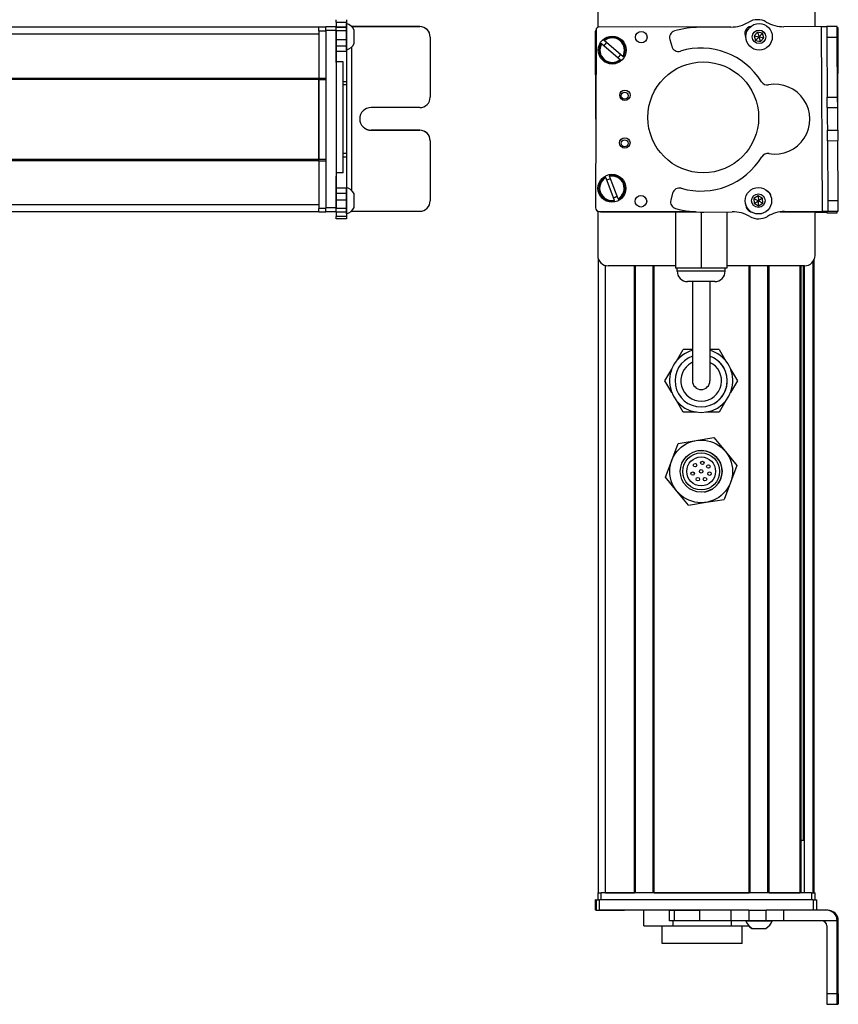
# Model space of a CAD drawing. Extents: x -332 to 1558, y -403 to 1173.
# Drawn here: x 1323 to 1558, y -210 to 73 of the extents above; entities that cross this region are included whole.
import ezdxf

# ---------------------------------------------------------------- set-up
doc = ezdxf.new("R2010")
doc.units = 0
doc.layers.get('0').update_dxf_attribs({"linetype": 'CONTINUOUS'})

msp = doc.modelspace()

# ---------------------------------------------------------------- linework, layer by layer
at = {"color": 7, "ltscale": 0.312778}
msp.add_line((1489.12, 82.89), (1489.12, 70.38), dxfattribs=at)
at = {"color": 7, "ltscale": 0.307108}
msp.add_line((1551.52, 70.61), (1551.52, 82.89), dxfattribs=at)
at = {"color": 7, "ltscale": 0.017511}
for p, q in [((1414, 71.87), (1414, 72.57)), ((1417, 72.57), (1417, 71.87))]:
    msp.add_line(p, q, dxfattribs=at)
at = {"color": 7, "ltscale": 0.035626}
for p, q in [((1414, 71.87), (1414, 70.44)), ((1417, 71.87), (1417, 70.44))]:
    msp.add_line(p, q, dxfattribs=at)
at = {"color": 7, "ltscale": 0.075}
for p, q in [((1414, 71.87), (1417, 71.87)), ((1414, 70.52), (1411, 70.52)), ((1411, 69.52), (1414, 69.52)), ((1414, 70.44), (1417, 70.44)), ((1417, 70.38), (1414, 70.38)), ((1417, 69.32), (1414, 69.32)), ((1414, 66.87), (1417, 66.87)), ((1417, 64.94), (1414, 64.94)), ((1417, 63.47), (1414, 63.47)), ((1417, 24.23), (1414, 24.23)), ((1414, 22.73), (1417, 22.73)), ((1417, 20.8), (1414, 20.8)), ((1414, 18.52), (1411, 18.52)), ((1411, 17.52), (1414, 17.52)), ((1414, 17.38), (1411, 17.38)), ((1414, 17.38), (1411, 17.38)), ((1417, 18.36), (1414, 18.36)), ((1417, 17.33), (1414, 17.33)), ((1417, 16.07), (1414, 16.07)), ((1417, 15.4), (1414, 15.4)), ((1488.52, -183.11), (1488.52, -180.11)), ((1488.52, -183.11), (1488.52, -180.11)), ((1488.63, -180.11), (1488.63, -183.11)), ((1489.63, -183.11), (1489.63, -180.11)), ((1551.03, -180.11), (1551.03, -183.11)), ((1552.03, -183.11), (1552.03, -180.11)), ((1509.75, -186.11), (1509.75, -183.11)), ((1511.18, -186.11), (1511.18, -183.11)), ((1518.44, -186.11), (1518.44, -183.11)), ((1527.34, -183.11), (1527.34, -186.11)), ((1532.48, -183.11), (1532.48, -186.11)), ((1537.53, -186.11), (1537.53, -183.11)), ((1542.6, -186.11), (1542.6, -183.11)), ((1557.89, -207.11), (1554.89, -207.11)), ((1554.91, -210.11), (1557.91, -210.11))]:
    msp.add_line(p, q, dxfattribs=at)
at = {"color": 7, "ltscale": 0.011502}
msp.add_line((1417, 70.99), (1417, 71.45), dxfattribs=at)
at = {"color": 7, "ltscale": 0.111615}
msp.add_line((1417, 66.53), (1417, 70.99), dxfattribs=at)
at = {"color": 7}
for p, q in [((1409, 70.39), (1146, 70.39)), ((1409, 68.39), (1146, 68.39)), ((1411, 69.52), (1411, 18.52)), ((1414, 69.52), (1414, 18.52)), ((1488.63, 69.52), (1488.52, 18.52)), ((1488.57, 43.99), (1488.52, 69.27)), ((1526.73, 70.44), (1489.63, 70.52)), ((1553.71, 17.56), (1553.39, 70.57)), ((1558.05, 43.86), (1558.21, 70.19)), ((1418.5, 23.46), (1418.5, 64.79)), ((1416, 28.61), (1416, 60.43)), ((1409, 55.69), (1146, 55.69)), ((1409, 55.39), (1146, 55.39)), ((1409, 32.39), (1409, 55.39)), ((1409, 55.39), (1409, 32.39)), ((1409, 32.39), (1146, 32.39)), ((1409, 32.09), (1146, 32.09)), ((1409, 19.39), (1146, 19.39)), ((1409, 17.39), (1146, 17.39)), ((1489.51, 17.52), (1516.34, 17.46)), ((1490.12, 17.39), (1517.15, 17.39)), ((1489.32, -178.11), (1489.32, 3.82)), ((1550.94, -178.11), (1550.94, 3.12)), ((1551.32, -178.11), (1551.32, 3.82)), ((1491.32, -178.11), (1491.32, 2)), ((1499.67, -178.11), (1499.67, 1.89)), ((1499.97, -178.11), (1499.97, 1.89)), ((1505.07, -178.11), (1505.07, 1.89)), ((1505.37, -178.11), (1505.37, 1.89)), ((1548.52, 1.89), (1526.17, 1.89)), ((1532.61, -178.11), (1532.61, 1.89)), ((1532.91, -178.11), (1532.91, 1.89)), ((1538.01, -178.11), (1538.01, 1.89)), ((1538.31, -178.11), (1538.31, 1.89)), ((1547.27, -178.11), (1547.27, 1.89)), ((1547.57, -178.11), (1547.57, 1.89)), ((1548.25, -163.11), (1548.25, 1.89)), ((1548.47, -178.11), (1548.47, 1.89)), ((1551.03, -180.11), (1489.63, -180.11)), ((1550.52, -178.11), (1490.12, -178.11)), ((1505.37, -178.11), (1532.61, -178.11)), ((1527.34, -183.11), (1489.63, -183.11)), ((1557.89, -207.11), (1557.89, -186.11)), ((1558.21, -207.11), (1558.21, -186.11))]:
    msp.add_line(p, q, dxfattribs=at)
at = {"color": 7, "ltscale": 0.025}
for p, q in [((1409, 69.39), (1409, 70.39)), ((1417, 54.76), (1416, 54.76)), ((1417, 53.82), (1416, 53.82)), ((1417, 34.18), (1416, 34.18)), ((1416, 33.22), (1417, 33.22)), ((1489.12, -178.11), (1490.12, -178.11)), ((1550.52, -178.11), (1551.52, -178.11))]:
    msp.add_line(p, q, dxfattribs=at)
at = {"color": 7, "ltscale": 0.05}
for p, q in [((1411, 70.39), (1409, 70.39)), ((1409, 69.39), (1411, 69.39)), ((1416, 60.43), (1414, 60.43)), ((1411, 55.69), (1409, 55.69)), ((1409, 55.39), (1411, 55.39)), ((1411, 32.39), (1409, 32.39)), ((1409, 32.09), (1411, 32.09)), ((1416, 28.61), (1414, 28.61)), ((1411, 18.39), (1409, 18.39)), ((1409, 17.39), (1411, 17.39)), ((1489.12, -178.11), (1489.12, -180.11)), ((1490.12, -180.11), (1490.12, -178.11)), ((1550.52, -178.11), (1550.52, -180.11)), ((1551.52, -180.11), (1551.52, -178.11))]:
    msp.add_line(p, q, dxfattribs=at)
at = {"color": 7, "ltscale": 0.34249}
msp.add_line((1409, 69.39), (1409, 55.69), dxfattribs=at)
at = {"color": 7, "ltscale": 0.024945}
for p, q in [((1411, 69.52), (1411, 70.52)), ((1414, 69.52), (1414, 70.52)), ((1551.03, -180.11), (1552.03, -180.11))]:
    msp.add_line(p, q, dxfattribs=at)
at = {"color": 7, "ltscale": 0.001498}
for p, q in [((1414, 70.44), (1414, 70.38)), ((1417, 70.44), (1417, 70.38))]:
    msp.add_line(p, q, dxfattribs=at)
at = {"color": 7, "ltscale": 0.026489}
for p, q in [((1414, 69.32), (1414, 70.38)), ((1417, 70.38), (1417, 69.32))]:
    msp.add_line(p, q, dxfattribs=at)
at = {"color": 7, "ltscale": 0.051688}
msp.add_line((1414, 67.25), (1414, 69.32), dxfattribs=at)
at = {"color": 7, "ltscale": 0.06123}
msp.add_line((1417, 69.32), (1417, 66.87), dxfattribs=at)
at = {"color": 7, "ltscale": 0.489505}
msp.add_line((1438, 70.59), (1418.41, 70.59), dxfattribs=at)
at = {"color": 7, "ltscale": 0.00155}
msp.add_line((1418.43, 70.57), (1418.5, 70.57), dxfattribs=at)
at = {"color": 7, "ltscale": 0.001483}
msp.add_line((1418.5, 70.52), (1418.5, 70.57), dxfattribs=at)
at = {"color": 7, "ltscale": 0.4875}
for p, q in [((1418.5, 70.57), (1438, 70.57)), ((1418.5, 17.57), (1438, 17.57)), ((1554.89, -187.61), (1554.89, -207.11))]:
    msp.add_line(p, q, dxfattribs=at)
at = {"color": 7, "ltscale": 0.062692}
msp.add_line((1419.2, 67.08), (1419.2, 69.59), dxfattribs=at)
at = {"color": 7, "ltscale": 0.000445557}
for p, q in [((1438, 70.59), (1438, 70.57)), ((1424, 40.84), (1424, 40.82)), ((1438, 40.82), (1438, 40.84)), ((1441, 37.82), (1441, 37.84))]:
    msp.add_line(p, q, dxfattribs=at)
at = {"color": 7, "ltscale": 0.222509}
msp.add_line((1527.34, 70.44), (1518.44, 70.38), dxfattribs=at)
at = {"color": 7, "ltscale": 0.010413}
msp.add_line((1532.85, 70.42), (1532.44, 70.42), dxfattribs=at)
at = {"color": 7, "ltscale": 0.036086}
for p, q in [((1535.03, 69.03), (1534.05, 67.97)), ((1535.03, 69.03), (1535.45, 67.65)), ((1536.43, 68.71), (1535.45, 67.65)), ((1536.86, 67.33), (1536.43, 68.71)), ((1535.19, 22.04), (1535.25, 20.6))]:
    msp.add_line(p, q, dxfattribs=at)
at = {"color": 7, "ltscale": 0.036084}
for p, q in [((1534.05, 67.97), (1534.47, 66.59)), ((1535.88, 66.27), (1536.86, 67.33)), ((1533.97, 21.27), (1535.25, 20.6)), ((1534.02, 19.83), (1535.3, 19.16)), ((1536.47, 21.37), (1535.19, 22.04))]:
    msp.add_line(p, q, dxfattribs=at)
at = {"color": 7, "ltscale": 0.036085}
for p, q in [((1534.05, 67.97), (1535.45, 67.65)), ((1536.43, 68.71), (1535.03, 69.03)), ((1535.45, 67.65), (1536.86, 67.33)), ((1535.19, 22.04), (1533.97, 21.27)), ((1536.47, 21.37), (1535.25, 20.6)), ((1535.3, 19.16), (1536.52, 19.93))]:
    msp.add_line(p, q, dxfattribs=at)
at = {"color": 7, "ltscale": 0.382401}
msp.add_line((1557.89, 70.65), (1542.6, 70.55), dxfattribs=at)
at = {"color": 7, "ltscale": 0.037501}
for p, q in [((1553.39, 70.57), (1554.89, 70.57)), ((1553.71, 17.56), (1555.21, 17.57))]:
    msp.add_line(p, q, dxfattribs=at)
at = {"color": 7, "ltscale": 0.075001}
for p, q in [((1557.89, 70.59), (1554.89, 70.57)), ((1554.89, 70.57), (1554.91, 67.57)), ((1554.91, 67.57), (1557.91, 67.59)), ((1555.03, 47.32), (1555.01, 50.32)), ((1558.03, 47.34), (1558.01, 50.34)), ((1555.07, 40.82), (1558.07, 40.84)), ((1555.09, 37.82), (1558.09, 37.84))]:
    msp.add_line(p, q, dxfattribs=at)
at = {"color": 7, "ltscale": 0.001328}
for p, q in [((1557.89, 70.65), (1557.89, 70.59)), ((1557.89, 17.14), (1557.89, 17.19))]:
    msp.add_line(p, q, dxfattribs=at)
at = {"color": 7, "ltscale": 0.074998}
for p, q in [((1557.91, 67.59), (1557.89, 70.59)), ((1555.01, 50.32), (1558.01, 50.34)), ((1555.03, 47.32), (1558.03, 47.34)), ((1555.09, 37.82), (1555.07, 40.82)), ((1558.07, 40.84), (1558.09, 37.84)), ((1555.19, 20.57), (1555.21, 17.57)), ((1558.21, 17.59), (1558.19, 20.59)), ((1554.89, 17.16), (1557.89, 17.14))]:
    msp.add_line(p, q, dxfattribs=at)
at = {"color": 7, "ltscale": 0.007834}
msp.add_line((1558.21, 70.19), (1557.9, 70.19), dxfattribs=at)
at = {"color": 7, "ltscale": 0.020355}
msp.add_line((1414, 66.53), (1414, 67.35), dxfattribs=at)
at = {"color": 7, "ltscale": 0.112296}
msp.add_line((1414, 62.04), (1414, 66.53), dxfattribs=at)
at = {"color": 7, "ltscale": 0.132654}
msp.add_line((1414, 60.31), (1414, 65.62), dxfattribs=at)
at = {"color": 7, "ltscale": 0.048279}
msp.add_line((1417, 66.87), (1417, 64.94), dxfattribs=at)
at = {"color": 7, "ltscale": 0.05596}
msp.add_line((1417, 64.29), (1417, 66.53), dxfattribs=at)
at = {"color": 7, "ltscale": 0.034058}
msp.add_line((1419.2, 65.72), (1419.2, 67.08), dxfattribs=at)
at = {"color": 7, "ltscale": 0.000448608}
msp.add_line((1441, 67.57), (1441, 67.59), dxfattribs=at)
at = {"color": 7, "ltscale": 0.431299}
msp.add_line((1441, 67.57), (1441, 50.32), dxfattribs=at)
at = {"color": 7, "ltscale": 0.005066}
msp.add_line((1490.25, 65.62), (1490.09, 65.75), dxfattribs=at)
at = {"color": 7, "ltscale": 0.173281}
msp.add_line((1490.25, 65.62), (1495.52, 61.13), dxfattribs=at)
at = {"color": 7, "ltscale": 0.00507}
for p, q in [((1490.87, 66.66), (1491.02, 66.53)), ((1495.68, 60.99), (1495.52, 61.13)), ((1496.3, 62.04), (1496.46, 61.91))]:
    msp.add_line(p, q, dxfattribs=at)
at = {"color": 7, "ltscale": 0.173279}
for p, q in [((1496.3, 62.04), (1491.02, 66.53)), ((1491.4, 27.2), (1493.85, 20.72)), ((1494.98, 21.14), (1492.52, 27.62))]:
    msp.add_line(p, q, dxfattribs=at)
at = {"color": 7, "ltscale": 0.050063}
msp.add_line((1509.82, 66.87), (1510.35, 64.94), dxfattribs=at)
at = {"color": 7, "ltscale": 0.036081}
msp.add_line((1534.47, 66.59), (1535.45, 67.65), dxfattribs=at)
at = {"color": 7, "ltscale": 0.036082}
msp.add_line((1534.47, 66.59), (1535.88, 66.27), dxfattribs=at)
at = {"color": 7, "ltscale": 0.036083}
for p, q in [((1535.88, 66.27), (1535.45, 67.65)), ((1533.97, 21.27), (1534.02, 19.83)), ((1534.02, 19.83), (1535.25, 20.6)), ((1535.3, 19.16), (1535.25, 20.6)), ((1535.25, 20.6), (1536.52, 19.93)), ((1536.52, 19.93), (1536.47, 21.37))]:
    msp.add_line(p, q, dxfattribs=at)
at = {"color": 7, "ltscale": 0.431306}
msp.add_line((1554.91, 67.57), (1555.01, 50.32), dxfattribs=at)
at = {"color": 7, "ltscale": 0.43131}
msp.add_line((1558.01, 50.34), (1557.91, 67.59), dxfattribs=at)
at = {"color": 7, "ltscale": 0.036807}
msp.add_line((1417, 64.94), (1417, 63.47), dxfattribs=at)
at = {"color": 7, "ltscale": 0.010931}
msp.add_line((1417, 63.85), (1417, 64.29), dxfattribs=at)
at = {"color": 7, "ltscale": 0.217776}
msp.add_line((1417, 63.47), (1417, 54.76), dxfattribs=at)
at = {"color": 7, "ltscale": 0.007501}
msp.add_line((1409, 55.39), (1409, 55.69), dxfattribs=at)
at = {"color": 7, "ltscale": 0.023535}
msp.add_line((1417, 54.76), (1417, 53.82), dxfattribs=at)
at = {"color": 7, "ltscale": 0.490833}
msp.add_line((1417, 53.82), (1417, 34.18), dxfattribs=at)
at = {"color": 7, "ltscale": 0.35}
for p, q in [((1438, 47.32), (1424, 47.32)), ((1438, 40.84), (1424, 40.84)), ((1424, 40.82), (1438, 40.82)), ((1558.03, -193.11), (1558.03, -207.11)), ((1558.07, -207.11), (1558.07, -193.11))]:
    msp.add_line(p, q, dxfattribs=at)
at = {"color": 7, "ltscale": 0.081248}
for p, q in [((1555.03, 47.32), (1555.05, 44.07)), ((1558.05, 44.09), (1558.03, 47.34))]:
    msp.add_line(p, q, dxfattribs=at)
at = {"color": 7, "ltscale": 0.081251}
for p, q in [((1555.05, 44.07), (1555.07, 40.82)), ((1558.07, 40.84), (1558.05, 44.09))]:
    msp.add_line(p, q, dxfattribs=at)
at = {"color": 7, "ltscale": 0.431244}
msp.add_line((1441, 37.82), (1441, 20.57), dxfattribs=at)
at = {"color": 7, "ltscale": 0.431252}
msp.add_line((1555.09, 37.82), (1555.19, 20.57), dxfattribs=at)
at = {"color": 7, "ltscale": 0.431194}
msp.add_line((1558.19, 20.59), (1558.09, 37.84), dxfattribs=at)
at = {"color": 7, "ltscale": 0.024039}
msp.add_line((1417, 34.18), (1417, 33.22), dxfattribs=at)
at = {"color": 7, "ltscale": 0.007498}
msp.add_line((1409, 32.09), (1409, 32.39), dxfattribs=at)
at = {"color": 7, "ltscale": 0.342502}
msp.add_line((1409, 32.09), (1409, 18.39), dxfattribs=at)
at = {"color": 7, "ltscale": 0.224857}
msp.add_line((1417, 33.22), (1417, 24.23), dxfattribs=at)
at = {"color": 7, "ltscale": 0.028824}
msp.add_line((1414, 28.61), (1414, 27.46), dxfattribs=at)
at = {"color": 7, "ltscale": 0.001596}
msp.add_line((1414, 27.62), (1414, 27.69), dxfattribs=at)
at = {"color": 7, "ltscale": 0.162027}
msp.add_line((1414, 21.14), (1414, 27.62), dxfattribs=at)
at = {"color": 7, "ltscale": 0.163626}
msp.add_line((1414, 20.65), (1414, 27.2), dxfattribs=at)
at = {"color": 7, "ltscale": 0.005072}
for p, q in [((1491.4, 27.2), (1491.33, 27.39)), ((1492.45, 27.81), (1492.52, 27.62)), ((1493.93, 20.53), (1493.85, 20.72))]:
    msp.add_line(p, q, dxfattribs=at)
at = {"color": 7, "ltscale": 0.002603}
msp.add_line((1417, 24.3), (1417, 24.4), dxfattribs=at)
at = {"color": 7, "ltscale": 0.096002}
msp.add_line((1417, 20.46), (1417, 24.3), dxfattribs=at)
at = {"color": 7, "ltscale": 0.037381}
msp.add_line((1417, 24.23), (1417, 22.73), dxfattribs=at)
at = {"color": 7, "ltscale": 0.048431}
msp.add_line((1417, 22.73), (1417, 20.8), dxfattribs=at)
at = {"color": 7, "ltscale": 0.050061}
msp.add_line((1510.6, 22.73), (1510.09, 20.8), dxfattribs=at)
at = {"color": 7, "ltscale": 0.057092}
msp.add_line((1414, 18.36), (1414, 20.65), dxfattribs=at)
at = {"color": 7, "ltscale": 0.060825}
msp.add_line((1417, 20.8), (1417, 18.36), dxfattribs=at)
at = {"color": 7, "ltscale": 0.066113}
msp.add_line((1417, 17.81), (1417, 20.46), dxfattribs=at)
at = {"color": 7, "ltscale": 0.050214}
msp.add_line((1419.2, 20.53), (1419.2, 22.54), dxfattribs=at)
at = {"color": 7, "ltscale": 0.046536}
msp.add_line((1419.2, 18.67), (1419.2, 20.53), dxfattribs=at)
at = {"color": 7, "ltscale": 0.005073}
msp.add_line((1494.98, 21.14), (1495.05, 20.95), dxfattribs=at)
at = {"color": 7, "ltscale": 0.074999}
msp.add_line((1558.19, 20.59), (1555.19, 20.57), dxfattribs=at)
at = {"color": 7, "ltscale": 0.024998}
msp.add_line((1409, 17.39), (1409, 18.39), dxfattribs=at)
at = {"color": 7, "ltscale": 0.025055}
for p, q in [((1411, 17.52), (1411, 18.52)), ((1414, 17.52), (1414, 18.52)), ((1488.63, -180.11), (1489.63, -180.11)), ((1488.63, -183.11), (1489.63, -183.11))]:
    msp.add_line(p, q, dxfattribs=at)
at = {"color": 7, "ltscale": 0.003352}
msp.add_line((1411, 17.52), (1411, 17.38), dxfattribs=at)
at = {"color": 7, "ltscale": 0.003011}
msp.add_line((1411, 17.39), (1411, 17.51), dxfattribs=at)
at = {"color": 7, "ltscale": 0.025856}
for p, q in [((1414, 17.33), (1414, 18.36)), ((1417, 18.36), (1417, 17.33))]:
    msp.add_line(p, q, dxfattribs=at)
at = {"color": 7, "ltscale": 0.001509}
msp.add_line((1414, 17.52), (1414, 17.46), dxfattribs=at)
at = {"color": 7, "ltscale": 0.031436}
msp.add_line((1414, 17.33), (1414, 16.07), dxfattribs=at)
at = {"color": 7, "ltscale": 0.025276}
msp.add_line((1417, 16.8), (1417, 17.81), dxfattribs=at)
at = {"color": 7, "ltscale": 0.03145}
msp.add_line((1417, 17.33), (1417, 16.07), dxfattribs=at)
at = {"color": 7, "ltscale": 0.004443}
msp.add_line((1418.32, 17.57), (1418.5, 17.57), dxfattribs=at)
at = {"color": 7, "ltscale": 0.004114}
msp.add_line((1418.5, 17.57), (1418.5, 17.74), dxfattribs=at)
at = {"color": 7, "ltscale": 0.317632}
msp.add_line((1489.12, 17.6), (1489.12, 4.89), dxfattribs=at)
at = {"color": 7, "ltscale": 0.208743}
for p, q in [((1499.67, 17.39), (1491.32, 17.39)), ((1491.32, -178.11), (1499.67, -178.11))]:
    msp.add_line(p, q, dxfattribs=at)
at = {"color": 7, "ltscale": 0.294458}
msp.add_line((1517.15, 17.39), (1505.37, 17.39), dxfattribs=at)
at = {"color": 7, "ltscale": 0.405}
msp.add_line((1511.47, 17.39), (1511.47, 1.19), dxfattribs=at)
at = {"color": 7, "ltscale": 0.403429}
msp.add_line((1518.82, 17.33), (1518.82, 1.19), dxfattribs=at)
at = {"color": 7, "ltscale": 0.204427}
msp.add_line((1519.56, 17.33), (1527.74, 17.39), dxfattribs=at)
at = {"color": 7, "ltscale": 0.404645}
msp.add_line((1526.17, 17.38), (1526.17, 1.19), dxfattribs=at)
at = {"color": 7, "ltscale": 0.004996}
msp.add_line((1532.96, 17.42), (1533.16, 17.42), dxfattribs=at)
at = {"color": 7, "ltscale": 0.00387}
msp.add_line((1533.06, 17.39), (1533.21, 17.39), dxfattribs=at)
at = {"color": 7, "ltscale": 0.130627}
msp.add_line((1546.74, 17.39), (1541.51, 17.39), dxfattribs=at)
at = {"color": 7, "ltscale": 0.130609}
msp.add_line((1541.51, 17.39), (1546.74, 17.39), dxfattribs=at)
at = {"color": 7, "ltscale": 0.232966}
msp.add_line((1541.59, 17.4), (1550.91, 17.38), dxfattribs=at)
at = {"color": 7, "ltscale": 0.274774}
msp.add_line((1542.72, 17.49), (1553.71, 17.56), dxfattribs=at)
at = {"color": 7, "ltscale": 0.316411}
msp.add_line((1551.52, 4.89), (1551.52, 17.55), dxfattribs=at)
at = {"color": 7, "ltscale": 0.0843}
msp.add_line((1554.89, 17.16), (1551.52, 17.18), dxfattribs=at)
at = {"color": 7, "ltscale": 0.010372}
msp.add_line((1554.9, 17.57), (1554.89, 17.16), dxfattribs=at)
at = {"color": 7, "ltscale": 0.075002}
msp.add_line((1555.21, 17.57), (1558.21, 17.59), dxfattribs=at)
at = {"color": 7, "ltscale": 0.009995}
msp.add_line((1557.89, 17.19), (1557.9, 17.59), dxfattribs=at)
at = {"color": 7, "ltscale": 0.016762}
for p, q in [((1414, 15.4), (1414, 16.07)), ((1417, 16.07), (1417, 15.4))]:
    msp.add_line(p, q, dxfattribs=at)
at = {"color": 7, "ltscale": 0.483749}
msp.add_line((1511.47, 1.89), (1492.12, 1.89), dxfattribs=at)
at = {"color": 7, "ltscale": 0.183752}
msp.add_line((1518.82, 1.19), (1511.47, 1.19), dxfattribs=at)
at = {"color": 7, "ltscale": 0.02}
for p, q in [((1511.92, 0.39), (1511.92, 1.19)), ((1525.72, 0.39), (1525.72, 1.19))]:
    msp.add_line(p, q, dxfattribs=at)
at = {"color": 7, "ltscale": 0.255203}
msp.add_line((1522.13, 0.39), (1511.92, 0.39), dxfattribs=at)
at = {"color": 7, "ltscale": 0.183746}
msp.add_line((1526.17, 1.19), (1518.82, 1.19), dxfattribs=at)
at = {"color": 7, "ltscale": 0.089798}
msp.add_line((1525.72, 0.39), (1522.13, 0.39), dxfattribs=at)
at = {"color": 7, "ltscale": 0.144244}
msp.add_line((1520.69, -2.61), (1514.92, -2.61), dxfattribs=at)
at = {"color": 7, "ltscale": 0.3375}
for p, q in [((1516.32, -2.61), (1516.32, -16.11)), ((1521.32, -2.61), (1521.32, -16.11))]:
    msp.add_line(p, q, dxfattribs=at)
at = {"color": 7, "ltscale": 0.050757}
msp.add_line((1522.72, -2.61), (1520.69, -2.61), dxfattribs=at)
at = {"color": 7, "ltscale": 0.375}
for p, q in [((1516.32, -16.11), (1516.32, -31.11)), ((1521.32, -16.11), (1521.32, -31.11))]:
    msp.add_line(p, q, dxfattribs=at)
at = {"color": 7, "ltscale": 0.096108}
for p, q in [((1511.7, -25.44), (1513.63, -22.11)), ((1513.63, -40.11), (1511.7, -36.78))]:
    msp.add_line(p, q, dxfattribs=at)
at = {"color": 7, "ltscale": 0.067407}
msp.add_line((1516.32, -22.11), (1513.63, -22.11), dxfattribs=at)
at = {"color": 7, "ltscale": 0.067401}
msp.add_line((1524.02, -22.11), (1521.32, -22.11), dxfattribs=at)
at = {"color": 7, "ltscale": 0.096109}
for p, q in [((1524.02, -22.11), (1525.94, -25.44)), ((1527.29, -27.78), (1529.21, -31.11)), ((1524.02, -40.11), (1520.17, -40.11))]:
    msp.add_line(p, q, dxfattribs=at)
at = {"color": 7, "ltscale": 0.096106}
msp.add_line((1508.43, -31.11), (1510.35, -27.78), dxfattribs=at)
at = {"color": 7, "ltscale": 0.096745}
msp.add_line((1510.36, -34.46), (1508.43, -31.11), dxfattribs=at)
at = {"color": 7, "ltscale": 0.09611}
for p, q in [((1529.21, -31.11), (1527.29, -34.44)), ((1525.94, -36.78), (1524.02, -40.11))]:
    msp.add_line(p, q, dxfattribs=at)
at = {"color": 7, "ltscale": 0.096112}
msp.add_line((1517.47, -40.11), (1513.63, -40.11), dxfattribs=at)
at = {"color": 7, "ltscale": 0.129904}
for p, q in [((1517.35, -48.23), (1522.48, -47.38)), ((1512.22, -49.08), (1517.35, -48.23)), ((1508.57, -58.81), (1510.4, -53.94)), ((1515.17, -66.84), (1520.29, -65.99)), ((1520.29, -65.99), (1525.42, -65.14))]:
    msp.add_line(p, q, dxfattribs=at)
at = {"color": 7, "ltscale": 0.129905}
for p, q in [((1522.48, -47.38), (1525.78, -51.39)), ((1529.07, -55.41), (1527.25, -60.27))]:
    msp.add_line(p, q, dxfattribs=at)
at = {"color": 7, "ltscale": 0.129903}
for p, q in [((1510.4, -53.94), (1512.22, -49.08)), ((1525.78, -51.39), (1529.07, -55.41)), ((1511.87, -62.82), (1508.57, -58.81)), ((1527.25, -60.27), (1525.42, -65.14)), ((1515.17, -66.84), (1511.87, -62.82))]:
    msp.add_line(p, q, dxfattribs=at)
at = {"color": 7, "ltscale": 0.004285}
msp.add_line((1547.57, -163.11), (1547.74, -163.11), dxfattribs=at)
at = {"color": 7, "ltscale": 0.016898}
msp.add_line((1548.42, -163.11), (1547.74, -163.11), dxfattribs=at)
at = {"color": 7, "ltscale": 0.002783}
for p, q in [((1488.63, -180.11), (1488.52, -180.11)), ((1488.63, -183.11), (1488.52, -183.11))]:
    msp.add_line(p, q, dxfattribs=at)
at = {"color": 7, "ltscale": 0.223892}
msp.add_line((1538.31, -178.11), (1547.27, -178.11), dxfattribs=at)
at = {"color": 7, "ltscale": 0.002209}
msp.add_line((1489.67, -183.11), (1489.76, -183.11), dxfattribs=at)
at = {"color": 7, "ltscale": 0.012222}
msp.add_line((1489.76, -183.11), (1490.25, -183.11), dxfattribs=at)
at = {"color": 7, "ltscale": 0.13197}
msp.add_line((1490.25, -183.11), (1495.52, -183.11), dxfattribs=at)
at = {"color": 7, "ltscale": 0.144189}
msp.add_line((1491.02, -183.11), (1496.79, -183.11), dxfattribs=at)
at = {"color": 7, "ltscale": 0.184457}
msp.add_line((1509.75, -183.11), (1502.37, -183.11), dxfattribs=at)
at = {"color": 7, "ltscale": 0.1125}
msp.add_line((1502.37, -187.61), (1502.37, -183.11), dxfattribs=at)
at = {"color": 7, "ltscale": 0.03584}
for p, q in [((1509.75, -183.11), (1511.18, -183.11)), ((1511.18, -186.11), (1509.75, -186.11))]:
    msp.add_line(p, q, dxfattribs=at)
at = {"color": 7, "ltscale": 0.176422}
for p, q in [((1511.18, -183.11), (1518.24, -183.11)), ((1518.24, -186.11), (1511.18, -186.11))]:
    msp.add_line(p, q, dxfattribs=at)
at = {"color": 7, "ltscale": 0.005078}
for p, q in [((1518.24, -183.11), (1518.44, -183.11)), ((1518.44, -186.11), (1518.24, -186.11))]:
    msp.add_line(p, q, dxfattribs=at)
at = {"color": 7, "ltscale": 0.222504}
for p, q in [((1527.34, -183.11), (1518.44, -183.11)), ((1527.34, -186.11), (1518.44, -186.11))]:
    msp.add_line(p, q, dxfattribs=at)
at = {"color": 7, "ltscale": 0.128397}
for p, q in [((1532.48, -183.11), (1527.34, -183.11)), ((1532.48, -186.11), (1527.34, -186.11))]:
    msp.add_line(p, q, dxfattribs=at)
at = {"color": 7, "ltscale": 0.063101}
for p, q in [((1532.48, -183.11), (1535, -183.11)), ((1535, -186.11), (1532.48, -186.11))]:
    msp.add_line(p, q, dxfattribs=at)
at = {"color": 7, "ltscale": 0.063306}
for p, q in [((1535, -183.11), (1537.53, -183.11)), ((1537.53, -186.11), (1535, -186.11))]:
    msp.add_line(p, q, dxfattribs=at)
at = {"color": 7, "ltscale": 0.126605}
for p, q in [((1542.6, -183.11), (1537.53, -183.11)), ((1542.6, -186.11), (1537.53, -186.11))]:
    msp.add_line(p, q, dxfattribs=at)
at = {"color": 7, "ltscale": 0.307397}
msp.add_line((1554.89, -183.11), (1542.6, -183.11), dxfattribs=at)
at = {"color": 7, "ltscale": 0.007892}
msp.add_line((1555.21, -183.11), (1554.89, -183.11), dxfattribs=at)
at = {"color": 7, "ltscale": 0.0375}
for p, q in [((1510.81, -187.61), (1510.81, -186.11)), ((1527.56, -187.61), (1527.56, -186.11))]:
    msp.add_line(p, q, dxfattribs=at)
at = {"color": 7, "ltscale": 0.049695}
msp.add_line((1531.65, -186.11), (1533.64, -186.11), dxfattribs=at)
at = {"color": 7, "ltscale": 0.08952}
msp.add_line((1533.64, -186.11), (1537.22, -186.11), dxfattribs=at)
at = {"color": 7, "ltscale": 0.046521}
msp.add_line((1537.22, -186.11), (1539.08, -186.11), dxfattribs=at)
at = {"color": 7, "ltscale": 0.004251}
msp.add_line((1539.08, -186.11), (1539.25, -186.11), dxfattribs=at)
at = {"color": 7, "ltscale": 0.382397}
msp.add_line((1557.89, -186.11), (1542.6, -186.11), dxfattribs=at)
at = {"color": 7, "ltscale": 0.007886}
msp.add_line((1557.89, -186.11), (1558.21, -186.11), dxfattribs=at)
at = {"color": 7, "ltscale": 0.211093}
msp.add_line((1502.37, -187.61), (1510.81, -187.61), dxfattribs=at)
at = {"color": 7, "ltscale": 0.125}
for p, q in [((1507.66, -192.61), (1507.66, -187.61)), ((1530.56, -192.61), (1530.56, -187.61))]:
    msp.add_line(p, q, dxfattribs=at)
at = {"color": 7, "ltscale": 0.418573}
msp.add_line((1510.81, -187.61), (1527.56, -187.61), dxfattribs=at)
at = {"color": 7, "ltscale": 0.125885}
msp.add_line((1527.56, -187.61), (1532.59, -187.61), dxfattribs=at)
at = {"color": 7, "ltscale": 0.007788}
msp.add_line((1533.31, -188.31), (1533.62, -188.31), dxfattribs=at)
at = {"color": 7, "ltscale": 0.09458}
msp.add_line((1533.52, -188.31), (1537.3, -188.31), dxfattribs=at)
at = {"color": 7, "ltscale": 0.002167}
msp.add_line((1537.3, -188.31), (1537.39, -188.31), dxfattribs=at)
at = {"color": 7, "ltscale": 0.287677}
msp.add_line((1519.17, -192.61), (1507.66, -192.61), dxfattribs=at)
at = {"color": 7, "ltscale": 0.284824}
msp.add_line((1530.56, -192.61), (1519.17, -192.61), dxfattribs=at)
at = {"color": 7, "ltscale": 0.000964355}
for p, q in [((1558.07, -193.11), (1558.03, -193.11)), ((1558.03, -207.11), (1558.07, -207.11))]:
    msp.add_line(p, q, dxfattribs=at)
at = {"color": 7, "ltscale": 0.002567}
for p, q in [((1558.01, -210.11), (1557.91, -210.11)), ((1558.19, -210.11), (1558.09, -210.11))]:
    msp.add_line(p, q, dxfattribs=at)
at = {"color": 7, "ltscale": 0.001859}
msp.add_line((1558.01, -210.11), (1558.09, -210.11), dxfattribs=at)
at = {"color": 7}
for points in [[(1554.89, -207.11), (1554.9, -209.81), (1554.91, -210.08), (1554.91, -210.1), (1554.91, -210.11)], [(1557.91, -210.11), (1557.91, -210.1), (1557.91, -210.06), (1557.9, -209.66), (1557.89, -207.11)], [(1558.03, -207.11), (1558.02, -209.82), (1558.02, -210.08), (1558.02, -210.1), (1558.01, -210.11)], [(1558.21, -207.11), (1558.2, -209.81), (1558.19, -210.08), (1558.19, -210.1), (1558.19, -210.11)]]:
    msp.add_lwpolyline(points, dxfattribs=at)
for centre, radius in [((1535.45, 67.65), 3.8), ((1501.62, 67.55), 1.65), ((1535.45, 67.65), 1.94), ((1493.27, 63.83), 4), ((1519.42, 44.52), 15.91), ((1496.92, 50.86), 1.5), ((1496.83, 50.75), 1), ((1496.89, 37.19), 1.5), ((1496.83, 37.08), 1), ((1493.19, 24.17), 4), ((1535.25, 20.6), 3.8), ((1501.52, 20.44), 1.65), ((1535.25, 20.6), 1.94), ((1518.82, -57.11), 9), ((1518.82, -57.11), 6), ((1518.82, -57.11), 5.3), ((1518.82, -57.11), 4.15), ((1517.06, -55.33), 0.5), ((1519.16, -54.68), 0.5), ((1520.9, -55.72), 0.5), ((1516.4, -57.74), 0.5), ((1517.88, -59.36), 0.5), ((1518.82, -57.11), 0.5), ((1519.91, -59.36), 0.5), ((1521.23, -57.77), 0.5)]:
    msp.add_circle(centre, radius, dxfattribs=at)
for centre, radius, start, end in [((1415.66, 67.65), 4.03, 28.7241, 70.6995), ((1527.24, 80.79), 10.35, 270.5845, 300.4309), ((1535.03, 67.56), 5.01, 60.0015, 120.6803), ((1542.54, 80.56), 10.01, 240.0015, 270.3409), ((1438, 67.59), 3, 0.0006, 90.0005), ((1438, 67.57), 3, 0.0006, 90.0005), ((1489.52, 69.27), 1, 148.2213, 180.1251), ((1489.63, 69.52), 1, 89.8749, 179.8749), ((1511.75, 67.4), 2, 106.4943, 195.3409), ((1518.39, 45.36), 25.02, 89.8758, 106.7377), ((1533.34, 68.64), 2, 97.4057, 212.4849), ((1415.66, 67.65), 4.03, 289.3005, 331.2759), ((1493.27, 63.83), 3.72, 148.8944, 310.3165), ((1493.27, 63.83), 3.52, 149.4277, 309.7832), ((1493.27, 63.83), 3.72, 328.8944, 130.3165), ((1493.27, 63.83), 2.7, 126.7659, 152.4451), ((1493.27, 63.83), 3.52, 329.4277, 129.7832), ((1493.27, 63.83), 2.7, 306.7659, 332.4451), ((1512.28, 65.47), 2, 195.3409, 286.5968), ((1518.71, 43.89), 20.52, 31.9912, 106.5968), ((1537.81, 55.82), 2, 211.9912, 280.6461), ((1540.03, 44.01), 10.01, 260.0361, 100.6461), ((1537.96, 32.18), 2, 80.0361, 148.691), ((1518.71, 43.89), 20.52, 254.0851, 328.691), ((1493.19, 24.17), 3.72, 120.0502, 281.4723), ((1493.19, 24.17), 3.52, 120.5835, 280.939), ((1493.19, 24.17), 2.7, 97.9216, 123.6008), ((1493.19, 24.17), 3.72, 300.0502, 101.4723), ((1493.19, 24.17), 3.52, 300.5835, 100.939), ((1415.66, 20.6), 4.03, 28.7236, 70.6895), ((1512.54, 22.23), 2, 74.0851, 165.3409), ((1536.91, 21.62), 2, 0.0888, 62.5032), ((1438, 20.57), 3, 269.9994, 359.9994), ((1493.19, 24.17), 2.7, 277.9216, 303.6008), ((1512.03, 20.29), 2, 165.3409, 254.1876), ((1415.66, 20.6), 4.03, 289.3105, 331.2764), ((1489.52, 18.52), 1, 179.8749, 269.8749), ((1489.63, 18.27), 1, 196.2001, 239.726), ((1490.12, 18.39), 1, 241.0862, 270), ((1519.05, 45.48), 28.15, 254.4216, 271.051), ((1527.93, 7.71), 9.68, 59.7444, 91.1319), ((1533.64, 19.31), 2, 177.1061, 260.4835), ((1542.9, 7.67), 9.82, 91.07, 120.8466), ((1550.91, 18.38), 1, 269.8749, 303.3829), ((1551.03, 18.4), 1, 299.7364, 301.5274), ((1535.31, 20.41), 5.01, 240.0015, 300.6803), ((1492.12, 4.89), 3, 180, 270), ((1548.52, 4.89), 3, 270, 360), ((1514.92, 0.39), 3, 180, 270), ((1522.72, 0.39), 3, 270, 0), ((1518.82, -31.11), 9.1, 105.9456, 74.0544), ((1518.82, -31.11), 7.5, 109.4713, 70.5288), ((1518.82, -31.11), 7.5, 298.6479, 70.5288), ((1518.82, -31.11), 5.85, 118.6479, 64.7006), ((1518.82, -31.11), 5.85, 115.2995, 118.6479), ((1518.82, -31.11), 2.5, 180, 360), ((1518.82, -57.11), 6, 279.4102, 99.4102), ((1554.89, -186.11), 3, 359.9995, 89.9994), ((1555.21, -186.11), 3, 359.9993, 89.9993), ((1535.45, -184.78), 4.03, 199.3026, 241.2773), ((1535.45, -184.78), 4.03, 298.7227, 340.6974), ((1553.39, -187.61), 1.5, 359.9994, 89.9994), ((1535.25, -184.78), 4.03, 224.6757, 241.2764)]:
    msp.add_arc(centre, radius, start, end, dxfattribs=at)
for centre, major_axis, ratio, start_param, end_param in [((1438, 50.32), (3, 0), 0.999982, 4.712389, 6.283185), ((1424, 44.07), (-3.25, 0), 0.999982, 4.712389, 6.283185), ((1424, 44.09), (3.25, 0), 0.999982, 3.141593, 4.712389), ((1424, 44.07), (-3.25, 0), 0.999982, 6.283185, 7.853982), ((1438, 37.84), (-3, 0), 0.999982, 3.141593, 4.712389), ((1438, 37.82), (3, 0), 0.999982, 6.283185, 7.853982), ((1558.05, -193.11), (0, -3.25), 0.00595, 3.141593, 4.712389), ((1558.05, -193.11), (0, -3.25), 0.00595, 1.570796, 3.141593), ((1558.09, -207.11), (0, 3), 0.00595, 1.570796, 3.141593)]:
    msp.add_ellipse(centre, major_axis=major_axis, ratio=ratio, start_param=start_param, end_param=end_param, dxfattribs=at)

doc.saveas('drawing.dxf')
